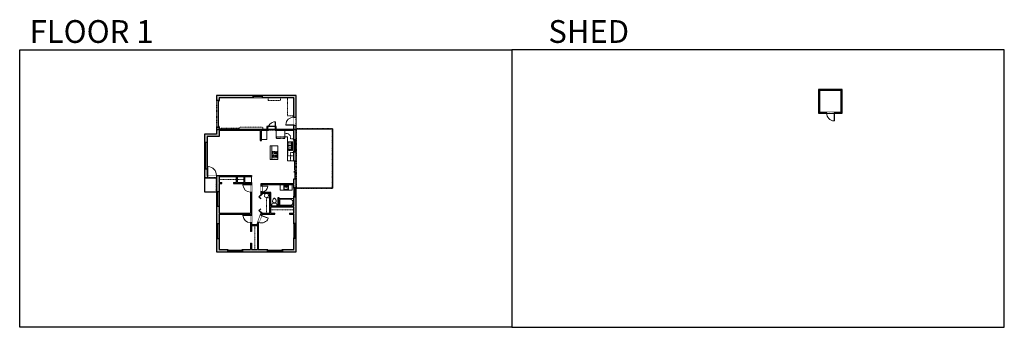
# Model space of a CAD drawing. Units: inches. Extents: x 124 to 4124, y -2728 to -1480.
import ezdxf

# ---------------------------------------------------------------- set-up
doc = ezdxf.new("R2010")
doc.units = ezdxf.units.IN
doc.linetypes.add('Dash', pattern=[0.23622, 0.11811, -0.11811])
doc.layers.get('0').update_dxf_attribs({"color": 255})
doc.layers.get('Defpoints').update_dxf_attribs({"color": 6, "linetype": 'Dash'})
doc.layers.add('A-DOOR&WINDOWS', color=4, linetype='Continuous', lineweight=9)
doc.layers.add('A-OBJECT', color=2, linetype='Continuous', lineweight=9)
doc.layers.add('A-WALL', color=252, linetype='Continuous')
doc.styles.add('ATTR', font='romans.shx', dxfattribs={"width": 0.8, "height": 1.075})
doc.styles.get("Standard").update_dxf_attribs({"font": 'arial.ttf'})

# ---------------------------------------------------------------- blocks, each defined once
blk = doc.blocks.new('*U233')
at = {"layer": 'A-OBJECT', "color": 0, "linetype": 'ByBlock', "lineweight": -2}
for p, q in [((347, 54), (-295, 54)), ((-295, 54), (-295, -565)), ((347, 54), (347, -565)), ((-295, -510), (347, -510)), ((-295, -565), (347, -565))]:
    blk.add_line(p, q, dxfattribs=at)
at = {"layer": 'A-OBJECT', "color": 252, "linetype": 'Continuous', "lineweight": -2}
for p, q in [((-191, -52), (-230, -13)), ((-191, -180), (-230, -220)), ((-175, -318), (-204, -288)), ((-175, -414), (-204, -443)), ((-78, -318), (-49, -288)), ((-78, -414), (-49, -443)), ((-62, -52), (-23, -13)), ((-62, -180), (-23, -220)), ((124, -68), (95, -39)), ((124, -164), (95, -194)), ((130, -318), (100, -288)), ((130, -414), (100, -443)), ((220, -68), (250, -39)), ((220, -164), (250, -194)), ((226, -318), (255, -288)), ((226, -414), (255, -443))]:
    blk.add_line(p, q, dxfattribs=at)
at = {"layer": 'A-OBJECT', "color": 0, "linetype": 'Continuous', "lineweight": -2}
for p, q in [((-126, -116), (-126, -116)), ((-126, -366), (-126, -366)), ((172, -116), (172, -116)), ((178, -366), (178, -366))]:
    blk.add_line(p, q, dxfattribs=at)
for centre, radius in [((-126, -116), 115), ((-126, -366), 86), ((172, -116), 86), ((178, -366), 86), ((125, -538), 22.1), ((181, -538), 22.1), ((236, -538), 22.1), ((291, -538), 22.1)]:
    blk.add_circle(centre, radius, dxfattribs=at)
at = {"layer": 'A-OBJECT', "color": 250, "linetype": 'Continuous', "lineweight": -2}
for centre, radius in [((-126, -116), 101), ((-126, -366), 75.7), ((172, -116), 75.7), ((178, -366), 75.7)]:
    blk.add_circle(centre, radius, dxfattribs=at)
blk = doc.blocks.new('*U235')
at = {"color": 0, "linetype": 'ByBlock', "lineweight": -2, "transparency": 33554687}
for points in [[(9901.5, 2), (9905.5, 2)], [(9901.5, -70), (9905.5, -70)]]:
    blk.add_lwpolyline(points, dxfattribs=at)
for points in [[(9905.5, -13.3), (9912.6, -6.2), (9905, 1.5), (9905.5, 2), (9913.6, -6.2), (9906, -13.8)], [(9905.5, -54.8), (9912.6, -61.9), (9905, -69.5), (9905.5, -70), (9913.6, -61.9), (9906, -54.3)]]:
    blk.add_lwpolyline(points, close=True, dxfattribs=at)
blk = doc.blocks.new('blocks$0$Sink Kitchen-Island - 18_ x 18_-1226390-SUBSTRUCTURE Copy 1')
at = {"layer": 'A-OBJECT', "color": 0, "linetype": 'ByBlock', "lineweight": -2}
for p, q in [((229, 0), (-229, 0)), ((-229, 0), (-229, -457)), ((229, -457), (229, 0)), ((-229, -457), (229, -457)), ((-190, -165), (-190, -368)), ((-13, -114), (-140, -114)), ((-140, -419), (140, -419)), ((-13, -57), (-13, -178)), ((13, -57), (13, -178)), ((140, -114), (13, -114)), ((191, -368), (191, -165))]:
    blk.add_line(p, q, dxfattribs=at)
for centre, radius, start, end in [((-140, -165), 50.8, 90, 180), ((-140, -368), 50.8, 180, 270), ((-102, -57), 25.4, 0, 180), ((-102, -57), 25.4, 180, 0), ((0, -231), 25.4, 0, 180), ((0, -231), 25.4, 180, 0), ((0, -57), 12.7, 0, 180), ((0, -178), 12.7, 180, 0), ((102, -57), 25.4, 0, 180), ((102, -57), 25.4, 180, 0), ((140, -165), 50.8, 0, 90), ((140, -368), 50.8, 270, 0)]:
    blk.add_arc(centre, radius, start, end, dxfattribs=at)
blk = doc.blocks.new('*U232')
at = {"layer": 'A-OBJECT', "color": 0, "linetype": 'ByBlock', "lineweight": -2, "transparency": 33554687}
for p, q in [((-36.3, -31), (-36.3, -33)), ((-34.8, -31.3), (-35.5, -33.1)), ((-1.5, -31.3), (-0.8, -33.1)), ((0, -31), (0, -33))]:
    blk.add_line(p, q, dxfattribs=at)
blk.add_lwpolyline([(0, -31.8), (0, 0), (-36.2, 0), (-36.3, -31.8)], close=True, dxfattribs=at)
for points in [[(-36.3, -32.5), (-36.3, -33.5, 0.414214), (-36, -33.7), (-18.6, -33.7, 0.414214), (-18.4, -33.5), (-18.4, -32.5, 0.414214), (-18.6, -32.3), (-35.2, -32.3)], [(0, -32.5), (0, -33.5, -0.414214), (-0.3, -33.7), (-17.7, -33.7, -0.414214), (-18, -33.5), (-18, -32.5, -0.414214), (-17.7, -32.3), (-1.1, -32.3)]]:
    blk.add_lwpolyline(points, format="xyb", dxfattribs=at)
for centre, radius in [((-35.5, -31), 0.748), ((-35.9, -33), 0.394), ((-35.9, -33), 0.118), ((-35.5, -31), 0.118), ((-0.8, -31), 0.748), ((-0.8, -31), 0.118), ((-0.4, -33), 0.394), ((-0.4, -33), 0.118)]:
    blk.add_circle(centre, radius, dxfattribs=at)
blk = doc.blocks.new('*U231')
at = {"layer": 'A-DOOR&WINDOWS', "color": 0, "linetype": 'ByBlock', "lineweight": -2, "transparency": 33554687}
for points in [[(3, 0), (0, 0), (0, 4), (3, 4)], [(105, 2), (105, 0), (3, 0), (3, 2)], [(108, 0), (105, 0), (105, 4), (108, 4)]]:
    blk.add_lwpolyline(points, close=True, dxfattribs=at)
at = {"layer": 'A-WALL', "color": 0, "linetype": 'ByBlock', "lineweight": -2, "transparency": 33554687}
blk.add_line((0, 4), (0, 0), dxfattribs=at)
blk = doc.blocks.new('blocks$0$Toilet-Domestic-2D - Toilet-Domestic-2D-1228486-SUBSTRUCTURE Copy 1')
at = {"layer": 'A-OBJECT', "color": 0, "linetype": 'ByBlock', "lineweight": -2}
for p, q in [((-253, 0), (-253, 196)), ((-186, 545), (-190, 495)), ((-190, 495), (-188, 469)), ((-188, 469), (-184, 444)), ((-172, 596), (-186, 545)), ((-184, 444), (-177, 418)), ((-177, 418), (-163, 393)), ((-154, 647), (-172, 596)), ((-163, 393), (-132, 368)), ((-159, 291), (159, 291)), ((-130, 698), (-154, 647)), ((-132, 368), (-97, 355)), ((-123, 291), (-132, 368)), ((-95, 749), (-130, 698)), ((-97, 355), (-25, 342)), ((-70, 774), (-95, 749)), ((-48, 787), (-70, 774)), ((-13, 799), (-48, 787)), ((-25, 342), (25, 342)), ((13, 799), (-13, 799)), ((48, 787), (13, 799)), ((25, 342), (97, 355)), ((70, 774), (48, 787)), ((95, 749), (70, 774)), ((130, 698), (95, 749)), ((97, 355), (132, 368)), ((123, 291), (132, 368)), ((154, 647), (130, 698)), ((132, 368), (163, 393)), ((172, 596), (154, 647)), ((163, 393), (177, 418)), ((186, 545), (172, 596)), ((177, 418), (184, 444)), ((184, 444), (188, 469)), ((190, 495), (186, 545)), ((188, 469), (190, 495)), ((253, 196), (253, 0))]:
    blk.add_line(p, q, dxfattribs=at)
blk.add_lwpolyline([(253, 0), (-253, 0)], dxfattribs=at)
for centre, start, end in [((-159, 196), 90, 180), ((159, 196), 0, 90)]:
    blk.add_arc(centre, 94.6, start, end, dxfattribs=at)
blk = doc.blocks.new("32'' Sink Double PV")
for p, q in [((-16, -4), (16, -4)), ((-0.75, -18.5), (-0.75, -6.5)), ((0.75, -6.5), (0.75, -18.5))]:
    blk.add_line(p, q)
for points in [[(-14.5, 0), (14.5, 0)], [(-16, -19.5), (-16, -1.5)], [(-14.5, -18.5), (-14.5, -6.5)], [(14.5, -21), (-14.5, -21)], [(-13.5, -5.5), (-1.75, -5.5)], [(-1.75, -19.5), (-13.5, -19.5)], [(1.75, -5.5), (13.5, -5.5)], [(13.5, -19.5), (1.75, -19.5)], [(14.5, -6.5), (14.5, -18.5)], [(16, -1.5), (16, -19.5)]]:
    blk.add_lwpolyline(points)
for centre, radius in [((-7.5, -12.5), 1), ((-7.5, -12.5), 0.5), ((7.5, -12.5), 1), ((7.5, -12.5), 0.5)]:
    blk.add_circle(centre, radius)
for centre, radius, start, end in [((-14.5, -1.5), 1.5, 90, 180), ((14.5, -1.5), 1.5, 0, 90), ((-14.5, -19.5), 1.5, 180, 270), ((-13.5, -6.5), 1, 90, 180), ((-13.5, -18.5), 1, 180, 270), ((-1.75, -6.5), 1, 0, 90), ((-1.75, -18.5), 1, 270, 0), ((1.75, -6.5), 1, 90, 180), ((1.75, -18.5), 1, 180, 270), ((13.5, -6.5), 1, 0, 90), ((13.5, -18.5), 1, 270, 0), ((14.5, -19.5), 1.5, 270, 0)]:
    blk.add_arc(centre, radius, start, end)
at = {"style": 'ATTR', "width": 0.8, "flags": 9}
blk.add_attdef('ESTCODE', (0, 0), '', height=0.0064, dxfattribs=at)
blk = doc.blocks.new('*U234')
at = {"layer": 'A-OBJECT', "color": 0, "linetype": 'ByBlock', "lineweight": -2}
for p, q in [((1504, 779), (0, 779)), ((0, 779), (0, 0)), ((76, 601), (76, 178)), ((1148, 703), (178, 703)), ((178, 76), (1148, 76)), ((1428, 356), (1428, 423)), ((1504, 0), (1504, 779))]:
    blk.add_line(p, q, dxfattribs=at)
blk.add_lwpolyline([(1504, 0), (0, 0)], dxfattribs=at)
for centre, radius, start, end in [((178, 601), 102, 90, 180), ((178, 178), 102, 180, 270), ((1148, 423), 279, 0, 90), ((1148, 356), 279, 270, 0)]:
    blk.add_arc(centre, radius, start, end, dxfattribs=at)
blk = doc.blocks.new('*U240')
blk.add_wipeout([(0, 30), (0, -443), (1486, -443), (1486, 30)]).dxf.layer = 'A-DOOR&WINDOWS'
at = {"color": 0, "linetype": 'ByBlock', "lineweight": -2, "transparency": 33554687}
blk.add_lwpolyline([(51, 1485), (0, 1485), (0, 0), (51, 0)], close=True, dxfattribs=at)
blk.add_arc((0, 0), 1486, 0, 86.82115, dxfattribs=at)
at = {"layer": 'A-WALL', "transparency": 33554687}
for points in [[(0, 0), (0, -413)], [(1486, 0), (1486, -413)]]:
    blk.add_lwpolyline(points, dxfattribs=at)
blk = doc.blocks.new('*U203')
blk.add_wipeout([(0, 30), (0, -195), (1321, -195), (1321, 30)]).dxf.layer = 'A-DOOR&WINDOWS'
at = {"color": 0, "linetype": 'ByBlock', "lineweight": -2, "transparency": 33554687}
blk.add_lwpolyline([(51, 1319), (0, 1319), (0, 0), (51, 0)], close=True, dxfattribs=at)
blk.add_arc((0, 0), 1321, 0, 86.82115, dxfattribs=at)
at = {"layer": 'A-WALL', "transparency": 33554687}
for points in [[(0, 0), (0, -165)], [(1321, 0), (1321, -165)]]:
    blk.add_lwpolyline(points, dxfattribs=at)
blk = doc.blocks.new('*U201')
blk.add_wipeout([(0, 30), (0, -195), (991, -195), (991, 30)]).dxf.layer = 'A-DOOR&WINDOWS'
at = {"color": 0, "linetype": 'ByBlock', "lineweight": -2, "transparency": 33554687}
blk.add_lwpolyline([(51, 989), (0, 989), (0, 0), (51, 0)], close=True, dxfattribs=at)
blk.add_arc((0, 0), 991, 0, 86.82115, dxfattribs=at)
at = {"layer": 'A-WALL', "transparency": 33554687}
for points in [[(0, 0), (0, -165)], [(991, 0), (991, -165)]]:
    blk.add_lwpolyline(points, dxfattribs=at)
blk = doc.blocks.new('*U199')
blk.add_wipeout([(0, 30), (0, -195), (1238, -195), (1238, 30)]).dxf.layer = 'A-DOOR&WINDOWS'
at = {"color": 0, "linetype": 'ByBlock', "lineweight": -2, "transparency": 33554687}
blk.add_lwpolyline([(51, 1237), (0, 1237), (0, 0), (51, 0)], close=True, dxfattribs=at)
blk.add_arc((0, 0), 1238, 0, 86.82115, dxfattribs=at)
at = {"layer": 'A-WALL', "transparency": 33554687}
for points in [[(0, 0), (0, -165)], [(1238, 0), (1238, -165)]]:
    blk.add_lwpolyline(points, dxfattribs=at)
blk = doc.blocks.new('*U241')
blk.add_wipeout([(0, 30), (0, -443), (1321, -443), (1321, 30)]).dxf.layer = 'A-DOOR&WINDOWS'
at = {"color": 0, "linetype": 'ByBlock', "lineweight": -2, "transparency": 33554687}
blk.add_lwpolyline([(51, 1319), (0, 1319), (0, 0), (51, 0)], close=True, dxfattribs=at)
blk.add_arc((0, 0), 1321, 0, 86.82115, dxfattribs=at)
at = {"layer": 'A-WALL', "transparency": 33554687}
for points in [[(0, 0), (0, -413)], [(1321, 0), (1321, -413)]]:
    blk.add_lwpolyline(points, dxfattribs=at)
blk = doc.blocks.new('*U82')
at = {"layer": 'A-DOOR&WINDOWS', "transparency": 33554687}
blk.add_hatch(color=9, dxfattribs=at).paths.add_polyline_path([(14, 12.2), (14, 13.2), (11, 12.7)], flags=0)
at = {"layer": 'A-DOOR&WINDOWS', "color": 9, "transparency": 33554687}
for p, q in [((14, 13.2), (11, 12.7)), ((23, 12.7), (11, 12.7)), ((11, 12.7), (14, 12.2)), ((14, 12.2), (14, 13.2))]:
    blk.add_line(p, q, dxfattribs=at)
at = {"layer": 'A-DOOR&WINDOWS', "color": 0, "linetype": 'ByBlock', "lineweight": -2, "transparency": 33554687}
for points in [[(-79.9, 9.9), (-79.9, 6.6), (0, 6.6), (0, 9.9)], [(0, 6.6), (0, 3.2), (79.9, 3.2), (79.9, 6.6)]]:
    blk.add_lwpolyline(points, close=True, dxfattribs=at)
at = {"layer": 'A-WALL', "transparency": 33554687}
for points in [[(-79.9, 2.1), (-79.9, 11)], [(79.9, 2.1), (79.9, 11)]]:
    blk.add_lwpolyline(points, dxfattribs=at)
blk = doc.blocks.new('*U236')
at = {"color": 252}
blk.add_wipeout([(36, 0), (36, -10), (0, -10), (0, 0)], dxfattribs=at)
at = {"color": 4}
for points in [[(3, -6), (3, -3.7), (3, -3.7), (3, -2.3), (3, -2.3), (3, 0), (0, 0), (0, -6)], [(33, -6), (33, -3.7), (33, -3.7), (33, -2.3), (33, -2.3), (33, 0), (36, 0), (36, -6)]]:
    blk.add_lwpolyline(points, close=True, dxfattribs=at)
at = {"color": 9}
for points in [[(3, 0), (33, 0)], [(3, -6), (33, -6)]]:
    blk.add_lwpolyline(points, dxfattribs=at)
blk.add_lwpolyline([(3, -3), (33, -3), (33, -3), (3, -3)], close=True, dxfattribs=at)
at = {"layer": 'A-WALL'}
for points in [[(0, 0), (0, -10)], [(36, 0), (36, -10)]]:
    blk.add_lwpolyline(points, dxfattribs=at)
blk = doc.blocks.new('*U237')
at = {"color": 252}
blk.add_wipeout([(108, 0), (108, -10), (0, -10), (0, 0)], dxfattribs=at)
at = {"color": 4}
for points in [[(3, -6), (3, -3.7), (3, -3.7), (3, -2.3), (3, -2.3), (3, 0), (0, 0), (0, -6)], [(105, -6), (105, -3.7), (105, -3.7), (105, -2.3), (105, -2.3), (105, 0), (108, 0), (108, -6)]]:
    blk.add_lwpolyline(points, close=True, dxfattribs=at)
at = {"color": 9}
for points in [[(3, 0), (105, 0)], [(3, -6), (105, -6)]]:
    blk.add_lwpolyline(points, dxfattribs=at)
blk.add_lwpolyline([(3, -3), (105, -3), (105, -3), (3, -3)], close=True, dxfattribs=at)
at = {"layer": 'A-WALL'}
for points in [[(0, 0), (0, -10)], [(108, 0), (108, -10)]]:
    blk.add_lwpolyline(points, dxfattribs=at)
blk = doc.blocks.new('*U238')
at = {"color": 252}
blk.add_wipeout([(25.5, 0), (25.5, -10), (-22.5, -10), (-22.5, 0)], dxfattribs=at)
at = {"color": 4}
for points in [[(3, -6), (3, -3.7), (3, -3.7), (3, -2.3), (3, -2.3), (3, 0), (0, 0), (0, -6)], [(22.5, -6), (22.5, -3.7), (22.5, -3.7), (22.5, -2.3), (22.5, -2.3), (22.5, 0), (25.5, 0), (25.5, -6)], [(-19.5, -6), (-19.5, -3.7), (-19.5, -3.7), (-19.5, -2.3), (-19.5, -2.3), (-19.5, 0), (-22.5, 0), (-22.5, -6)], [(0, -6), (0, -3.7), (0, -3.7), (0, -2.3), (0, -2.3), (0, 0), (3, 0), (3, -6)]]:
    blk.add_lwpolyline(points, close=True, dxfattribs=at)
at = {"color": 9}
for points in [[(3, 0), (22.5, 0)], [(0, 0), (-19.5, 0)], [(0, -6), (-19.5, -6)], [(3, -6), (22.5, -6)]]:
    blk.add_lwpolyline(points, dxfattribs=at)
for points in [[(0, -3), (-19.5, -3), (-19.5, -3), (0, -3)], [(3, -3), (22.5, -3), (22.5, -3), (3, -3)]]:
    blk.add_lwpolyline(points, close=True, dxfattribs=at)
at = {"layer": 'A-WALL'}
for points in [[(25.5, 0), (25.5, -10)], [(-22.5, 0), (-22.5, -10)]]:
    blk.add_lwpolyline(points, dxfattribs=at)
blk = doc.blocks.new('*U239')
at = {"color": 252}
blk.add_wipeout([(31.5, 0), (31.5, -10), (-28.5, -10), (-28.5, 0)], dxfattribs=at)
at = {"color": 4}
for points in [[(3, -6), (3, -3.7), (3, -3.7), (3, -2.3), (3, -2.3), (3, 0), (0, 0), (0, -6)], [(28.5, -6), (28.5, -3.7), (28.5, -3.7), (28.5, -2.3), (28.5, -2.3), (28.5, 0), (31.5, 0), (31.5, -6)], [(-25.5, -6), (-25.5, -3.7), (-25.5, -3.7), (-25.5, -2.3), (-25.5, -2.3), (-25.5, 0), (-28.5, 0), (-28.5, -6)], [(0, -6), (0, -3.7), (0, -3.7), (0, -2.3), (0, -2.3), (0, 0), (3, 0), (3, -6)]]:
    blk.add_lwpolyline(points, close=True, dxfattribs=at)
at = {"color": 9}
for points in [[(3, 0), (28.5, 0)], [(0, 0), (-25.5, 0)], [(0, -6), (-25.5, -6)], [(3, -6), (28.5, -6)]]:
    blk.add_lwpolyline(points, dxfattribs=at)
for points in [[(0, -3), (-25.5, -3), (-25.5, -3), (0, -3)], [(3, -3), (28.5, -3), (28.5, -3), (3, -3)]]:
    blk.add_lwpolyline(points, close=True, dxfattribs=at)
at = {"layer": 'A-WALL'}
for points in [[(31.5, 0), (31.5, -10)], [(-28.5, 0), (-28.5, -10)]]:
    blk.add_lwpolyline(points, dxfattribs=at)

msp = doc.modelspace()

# ---------------------------------------------------------------- hatches: boundary and pattern name
at = {"layer": 'A-WALL'}
h = msp.add_hatch(color=256, dxfattribs=at)
h.dxf.hatch_style = 1
h.paths.add_polyline_path([(1247.1, -1786.7), (1109.2, -1786.7), (1109.2, -1796.7), (1237.1, -1796.7), (1237.1, -1875.1), (1247.1, -1875.1)])
h.paths.add_polyline_path([(1073.2, -1786.7), (924, -1786.7), (924, -1807.1), (934, -1807.1), (934, -1796.7), (1073.2, -1796.7)])
h.paths.add_polyline_path([(934, -1929.5), (1100.5, -1929.5), (1100.5, -1969.3), (1106.5, -1969.3), (1106.5, -1929.5), (1128.5, -1929.5), (1131.8, -1929.5), (1131.8, -1925.5), (934, -1925.5), (934, -1915.1), (930, -1915.1), (924, -1915.1), (924, -1943.5), (875.1, -1943.5), (875.1, -1977.1), (885.1, -1977.1), (885.1, -1953.5), (934, -1953.5)])
h.paths.add_polyline_path([(885.1, -2085.1), (875.1, -2085.1), (875.1, -2121.6), (887.4, -2121.6), (887.4, -2111.6), (885.1, -2111.6)])
h.paths.add_polyline_path([(934, -2144.8), (945.3, -2144.8), (945.3, -2140.8), (934, -2140.8), (934, -2115.6), (1004.4, -2115.6), (1004.4, -2140.8), (993.3, -2140.8), (993.3, -2144.8), (1061.1, -2144.8), (1061.1, -2148.9), (1065.1, -2148.9), (1065.1, -2140.8), (1039.3, -2140.8), (1039.3, -2115.6), (1065.1, -2115.6), (1065.1, -2111.6), (934, -2111.6), (923.4, -2111.6), (923.4, -2121.6), (924, -2121.6), (924, -2176.7), (930, -2176.7), (934, -2176.7)])
h.paths.add_polyline_path([(1008.4, -2140.8), (1008.4, -2115.6), (1035.3, -2115.6), (1035.3, -2140.8)], flags=16)
h.paths.add_polyline_path([(934, -2236.7), (924, -2236.7), (924, -2306.8), (930, -2306.8), (934, -2306.8), (934, -2268.3), (1061.1, -2268.3), (1061.1, -2272.9), (1065.1, -2272.9), (1065.1, -2178.9), (1061.1, -2178.9), (1061.1, -2264.3), (934, -2264.3)])
h.paths.add_polyline_path([(934, -2366.8), (924, -2366.8), (924, -2421.7), (969.8, -2421.7), (969.8, -2415.7), (969.8, -2411.7), (934, -2411.7)])
h.paths.add_polyline_path([(1131.3, -2415.7), (1131.3, -2411.7), (1093.5, -2411.7), (1093.5, -2308.7), (1096, -2302.1), (1092.2, -2300.7), (1089.5, -2308), (1089.5, -2310.5), (1065.1, -2310.5), (1065.1, -2302.9), (1061.1, -2302.9), (1061.1, -2338.9), (1065.1, -2338.9), (1065.1, -2314.5), (1089.5, -2314.5), (1089.5, -2411.7), (1065.1, -2411.7), (1065.1, -2386.9), (1061.1, -2386.9), (1061.1, -2411.7), (1029.8, -2411.7), (1029.8, -2421.7), (1131.3, -2421.7)])
h.paths.add_polyline_path([(1247.1, -2366.8), (1241.1, -2366.8), (1237.1, -2366.8), (1237.1, -2411.7), (1191.3, -2411.7), (1191.3, -2421.7), (1247.1, -2421.7)])
h.paths.add_polyline_path([(1247.1, -2198.5), (1237.1, -2198.5), (1237.1, -2235.7), (1177.9, -2235.7), (1177.9, -2205), (1177.9, -2202.5), (1172.9, -2202.5), (1172.9, -2235.7), (1144.7, -2235.7), (1144.7, -2180.2), (1108.2, -2180.2), (1108.2, -2178.5), (1104.2, -2178.5), (1104.2, -2190.3), (1108.2, -2190.3), (1108.2, -2184.2), (1140.7, -2184.2), (1140.7, -2264.1), (1108.2, -2264.1), (1108.2, -2262.3), (1104.2, -2262.3), (1104.2, -2268.5), (1102.6, -2272.6), (1106.4, -2274), (1108.6, -2268.1), (1160.6, -2268.1), (1160.6, -2264.1), (1144.7, -2264.1), (1144.7, -2239.7), (1237.1, -2239.7), (1237.1, -2264.1), (1219.9, -2264.1), (1219.9, -2268.1), (1237.1, -2268.1), (1237.1, -2306.8), (1247.1, -2306.8)])
h.paths.add_polyline_path([(1247.1, -2125.4), (1237.1, -2125.4), (1237.1, -2146), (1104.2, -2146), (1104.2, -2154.5), (1108.2, -2154.5), (1108.2, -2150), (1237.1, -2150), (1237.1, -2162.5), (1247.1, -2162.5)])
h.paths.add_polyline_path([(1247.1, -2015.2), (1241.1, -2015.2), (1237.1, -2015.2), (1237.1, -2053.4), (1247.1, -2053.4)])
h.paths.add_polyline_path([(1247.1, -1907.1), (1237.1, -1907.1), (1237.1, -1925.5), (1163.8, -1925.5), (1163.8, -1929.5), (1237.1, -1929.5), (1237.1, -1967.2), (1247.1, -1967.2)])
h = msp.add_hatch(color=256, dxfattribs=at)
h.dxf.hatch_style = 1
h.paths.add_polyline_path([(3465.8, -1762.5), (3369.8, -1762.5), (3369.8, -1858.5), (3401.8, -1858.5), (3401.8, -1854.5), (3373.8, -1854.5), (3373.8, -1766.5), (3461.8, -1766.5), (3461.8, -1854.5), (3433.8, -1854.5), (3433.8, -1858.5), (3465.8, -1858.5)])

# ---------------------------------------------------------------- linework, layer by layer
at = {"layer": 'A-OBJECT', "linetype": 'Dash', "transparency": 33554687}
for p, q in [((1112.3, -1915.5), (1016.7, -1915.5)), ((1016.7, -1915.5), (1016.7, -1920.2)), ((1112.3, -1925.5), (1112.3, -1915.5)), ((1016.7, -1920.2), (940.9, -1920.2)), ((940.9, -1920.2), (940.9, -1925.5)), ((934, -2128.2), (1004.4, -2128.2)), ((1008.4, -2128.2), (1035.3, -2128.2)), ((1237.1, -2250.6), (1144.7, -2250.6)), ((1079.1, -2411.7), (1079.1, -2314.5))]:
    msp.add_line(p, q, dxfattribs=at)
for points in [[(1133.1, -1796.7), (1133.1, -1807.6), (1183.7, -1807.6), (1183.7, -1796.7)], [(1237.1, -1869.4), (1212, -1869.4), (1212, -1796.7)], [(1201.1, -1954.6), (1166.3, -1954.6), (1166.3, -1929.5)], [(1237.1, -1963.7), (1224.5, -1963.7), (1224.5, -1952.1), (1214.4, -1942.1), (1201.1, -1942.1)], [(1237.1, -2018.7), (1224.5, -2018.7), (1224.5, -2051.8)], [(1126.4, -2264.1), (1126.4, -2202.7), (1140.7, -2202.7)]]:
    msp.add_lwpolyline(points, dxfattribs=at)
at = {"layer": 'A-OBJECT', "transparency": 33554687}
for points in [[(1106.5, -1929.5), (1106.5, -1965.9), (1128.5, -1965.9), (1128.5, -1929.5)], [(1172.3, -1991), (1172.3, -2046.9), (1147.9, -2046.9), (1147.9, -1991)], [(1065.1, -2115.6), (1065.1, -2140.8), (1039.3, -2140.8), (1039.3, -2115.6)]]:
    msp.add_lwpolyline(points, close=True, dxfattribs=at)
for points in [[(1237.1, -2051.8), (1212, -2051.8), (1212, -1954.6), (1201.1, -1954.6), (1201.1, -1929.5)], [(1147.9, -2046.9), (1142.7, -2046.9), (1141.2, -2045.5), (1141.2, -1992.4), (1142.7, -1991), (1147.9, -1991)], [(1182, -2150), (1182, -2171.9), (1231.1, -2171.9), (1231.1, -2150)]]:
    msp.add_lwpolyline(points, dxfattribs=at)
at = {"layer": 'A-OBJECT', "linetype": 'Dash', "transparency": 33554687}
msp.add_lwpolyline([(1213.3, -2010.6), (1213.3, -2031.8), (1235.8, -2031.8), (1235.8, -2010.6)], close=True, dxfattribs=at)
msp.add_circle((1126.7, -2193.4), 8.26, dxfattribs=at)
at = {"layer": 'A-WALL'}
for p, q in [((924, -1786.7), (924, -1807.1)), ((1247.1, -1786.7), (924, -1786.7)), ((1237.1, -1796.7), (934, -1796.7)), ((934, -1796.7), (934, -1807.1)), ((1073.2, -1796.7), (1073.2, -1786.7)), ((1109.2, -1786.7), (1109.2, -1796.7)), ((1237.1, -1925.5), (1237.1, -1796.7)), ((1247.1, -2053.4), (1247.1, -1786.7)), ((934, -1807.1), (924, -1807.1)), ((3401.8, -1858.5), (3401.8, -1854.5)), ((3433.8, -1854.5), (3433.8, -1858.5)), ((924, -1915.1), (934, -1915.1)), ((924, -1915.1), (924, -1943.5)), ((934, -1915.1), (934, -1925.5)), ((875.1, -1943.5), (875.1, -2121.6)), ((924, -1943.5), (875.1, -1943.5)), ((934, -1953.5), (885.1, -1953.5)), ((885.1, -1953.5), (885.1, -2111.6)), ((1237.1, -1925.5), (934, -1925.5)), ((1100.5, -1929.5), (934, -1929.5)), ((934, -1929.5), (934, -1953.5)), ((1100.5, -1929.5), (1100.5, -1969.3)), ((1106.5, -1969.3), (1106.5, -1929.5)), ((1237.1, -1929.5), (1106.5, -1929.5)), ((1237.1, -2053.4), (1237.1, -1929.5)), ((875.1, -1977.1), (885.1, -1977.1)), ((1100.5, -1969.3), (1106.5, -1969.3)), ((1247.1, -1967.2), (1237.1, -1967.2)), ((1237.1, -2015.2), (1247.1, -2015.2)), ((1247.1, -2053.4), (1237.1, -2053.4)), ((885.1, -2085.1), (875.1, -2085.1)), ((885.1, -2111.6), (934, -2111.6)), ((934, -2111.6), (1065.1, -2111.6)), ((934, -2115.6), (934, -2140.8)), ((934, -2115.6), (1004.4, -2115.6)), ((1004.4, -2140.8), (1004.4, -2115.6)), ((1008.4, -2140.8), (1008.4, -2115.6)), ((1008.4, -2115.6), (1035.3, -2115.6)), ((1035.3, -2140.8), (1035.3, -2115.6)), ((1039.3, -2140.8), (1039.3, -2115.6)), ((1039.3, -2115.6), (1065.1, -2115.6)), ((1065.1, -2111.6), (1065.1, -2115.6)), ((875.1, -2121.6), (924, -2121.6)), ((924, -2121.6), (924, -2421.7)), ((934, -2140.8), (945.3, -2140.8)), ((934, -2144.8), (945.3, -2144.8)), ((934, -2144.8), (934, -2264.3)), ((945.3, -2144.8), (945.3, -2140.8)), ((993.3, -2140.8), (993.3, -2144.8)), ((993.3, -2140.8), (1004.4, -2140.8)), ((993.3, -2144.8), (1061.1, -2144.8)), ((1008.4, -2140.8), (1035.3, -2140.8)), ((1039.3, -2140.8), (1065.1, -2140.8)), ((1061.1, -2144.8), (1061.1, -2264.3)), ((1065.1, -2140.8), (1065.1, -2310.5)), ((1237.1, -2146), (1104.2, -2146)), ((1104.2, -2146), (1104.2, -2190.3)), ((1108.2, -2150), (1108.2, -2180.2)), ((1237.1, -2150), (1108.2, -2150)), ((1237.1, -2125.4), (1247.1, -2125.4)), ((1237.1, -2146), (1237.1, -2125.4)), ((1237.1, -2235.7), (1237.1, -2150)), ((1247.1, -2421.7), (1247.1, -2125.4)), ((924, -2176.7), (934, -2176.7)), ((1104.2, -2190.3), (1108.2, -2190.3)), ((1144.7, -2180.2), (1108.2, -2180.2)), ((1140.7, -2184.2), (1108.2, -2184.2)), ((1108.2, -2184.2), (1108.2, -2190.3)), ((1140.7, -2264.1), (1140.7, -2184.2)), ((1144.7, -2235.7), (1144.7, -2180.2)), ((1247.1, -2162.5), (1237.1, -2162.5)), ((1237.1, -2198.5), (1247.1, -2198.5)), ((934, -2236.7), (924, -2236.7)), ((1172.9, -2235.7), (1144.7, -2235.7)), ((1144.7, -2264.1), (1144.7, -2239.7)), ((1237.1, -2239.7), (1144.7, -2239.7)), ((1177.9, -2202.5), (1172.9, -2202.5)), ((1172.9, -2202.5), (1172.9, -2235.7)), ((1177.9, -2235.7), (1177.9, -2202.5)), ((1237.1, -2235.7), (1177.9, -2235.7)), ((1237.1, -2264.1), (1237.1, -2239.7)), ((934, -2264.3), (1061.1, -2264.3)), ((934, -2268.3), (1061.1, -2268.3)), ((934, -2268.3), (934, -2411.7)), ((1061.1, -2268.3), (1061.1, -2338.9)), ((1089.5, -2308), (1104.2, -2268.5)), ((1093.5, -2308.7), (1108.6, -2268.1)), ((1108.2, -2262.3), (1104.2, -2262.3)), ((1104.2, -2262.3), (1104.2, -2268.5)), ((1108.2, -2262.3), (1108.2, -2264.1)), ((1108.2, -2264.1), (1140.7, -2264.1)), ((1108.6, -2268.1), (1160.6, -2268.1)), ((1144.7, -2264.1), (1160.6, -2264.1)), ((1160.6, -2268.1), (1160.6, -2264.1)), ((1219.9, -2264.1), (1219.9, -2268.1)), ((1219.9, -2264.1), (1237.1, -2264.1)), ((1219.9, -2268.1), (1237.1, -2268.1)), ((1237.1, -2411.7), (1237.1, -2268.1)), ((924, -2306.8), (934, -2306.8)), ((1065.1, -2310.5), (1089.5, -2310.5)), ((1065.1, -2314.5), (1089.5, -2314.5)), ((1065.1, -2314.5), (1065.1, -2338.9)), ((1089.5, -2308), (1089.5, -2310.5)), ((1089.5, -2314.5), (1089.5, -2411.7)), ((1093.5, -2308.7), (1093.5, -2411.7)), ((1237.1, -2306.8), (1247.1, -2306.8)), ((1065.1, -2338.9), (1061.1, -2338.9)), ((934, -2366.8), (924, -2366.8)), ((1061.1, -2386.9), (1065.1, -2386.9)), ((1061.1, -2386.9), (1061.1, -2411.7)), ((1065.1, -2386.9), (1065.1, -2411.7)), ((1247.1, -2366.8), (1237.1, -2366.8)), ((924, -2421.7), (1247.1, -2421.7)), ((934, -2411.7), (1061.1, -2411.7)), ((969.8, -2421.7), (969.8, -2411.7)), ((1029.8, -2411.7), (1029.8, -2421.7)), ((1065.1, -2411.7), (1089.5, -2411.7)), ((1093.5, -2411.7), (1237.1, -2411.7)), ((1131.3, -2421.7), (1131.3, -2411.7)), ((1191.3, -2411.7), (1191.3, -2421.7))]:
    msp.add_line(p, q, dxfattribs=at)
for points in [[(3369.8, -1762.5), (3369.8, -1858.5), (3465.8, -1858.5), (3465.8, -1762.5), (3369.8, -1762.5)], [(1166.3, -1925.5), (1166.3, -1913.5), (1127.7, -1913.5), (1127.7, -1925.5)], [(1247.1, -1922.7), (1394.2, -1922.7), (1394.2, -2163.7), (1247.1, -2163.7)], [(875.1, -2121.6), (875.1, -2177.7), (924, -2177.7)]]:
    msp.add_lwpolyline(points, dxfattribs=at)
msp.add_lwpolyline([(3373.8, -1766.5), (3373.8, -1854.5), (3461.8, -1854.5), (3461.8, -1766.5)], close=True, dxfattribs=at)
at = {"layer": 'Defpoints', "color": 255, "linetype": 'Continuous', "elevation": 0}
for points in [[(124, -1602.6), (2124, -1602.6), (2124, -2727.6), (124, -2727.6)], [(2124, -2727.6), (4124, -2727.6), (4124, -1602.6), (2124, -1602.6)]]:
    msp.add_lwpolyline(points, close=True, dxfattribs=at)

# ---------------------------------------------------------------- block references
at = {"layer": 'A-DOOR&WINDOWS', "rotation": 270}
msp.add_blockref('*U231', (930, -1807.1), dxfattribs=at)
at = {"layer": 'A-DOOR&WINDOWS', "transparency": 33554687, "xscale": -0.4506616870520158, "yscale": 0.4506616870520158, "zscale": 0.4506616870520158, "rotation": 90}
msp.add_blockref('*U82', (1245, -2089.4), dxfattribs=at)
at = {"layer": 'A-DOOR&WINDOWS', "transparency": 33554687, "rotation": 179.9999999999999}
msp.add_blockref('*U235', (11009.6, -2260.3), dxfattribs=at)
at = {"layer": 'A-OBJECT', "linetype": 'Dash'}
for name, p, xscale, yscale, zscale, rotation in [('*U232', (1201.1, -1929.5), 0.9523695725057346, 0.9523695725057346, 0.9523695725057346, 1.115707678676917e-06), ('*U233', (1150, -2025.9), -0.03935794656299858, 0.03935794656299858, 0.03935794656299858, 90)]:
    msp.add_blockref(name, p, dxfattribs=dict(at, xscale=xscale, yscale=yscale, zscale=zscale, rotation=rotation))
at = {"layer": 'A-OBJECT', "transparency": 33554687, "xscale": 0.9996918427001702, "yscale": 0.9996918427001702, "zscale": 0.9996918427001702, "rotation": 270}
msp.add_blockref("32'' Sink Double PV", (1234.4, -1991.1), dxfattribs=at)
at = {"layer": 'A-OBJECT', "transparency": 33554687, "yscale": 0.03935794656299858, "zscale": 0.03935794656299858}
for name, p, xscale in [('blocks$0$Sink Kitchen-Island - 18_ x 18_-1226390-SUBSTRUCTURE Copy 1', (1206.5, -2152.4), -0.03935794656299858), ('blocks$0$Toilet-Domestic-2D - Toilet-Domestic-2D-1228486-SUBSTRUCTURE Copy 1', (1158.8, -2235.7), -0.03935794656299858), ('*U234', (1177.9, -2235.7), 0.03935794656299858)]:
    msp.add_blockref(name, p, dxfattribs=dict(at, xscale=xscale))

# ---------------------------------------------------------------- texts
at = {"layer": 'Defpoints', "linetype": 'Continuous', "width": 623.405, "attachment_point": 7}
for s, insert, char_height in [('\\pxqc;FLOOR 1', (104.5, -1573.9, 0), 92.408), ('\\pxqc;SHED', (2124, -1573.9, 0), 92.41)]:
    msp.add_mtext(s, dxfattribs=dict(at, insert=insert, char_height=char_height))

# ---------------------------------------------------------------- next in the draw order: block references
at = {"layer": 'A-DOOR&WINDOWS'}
msp.add_blockref('*U236', (1073.2, -1786.7), dxfattribs=at)
at = {"layer": 'A-DOOR&WINDOWS', "transparency": 33554687, "yscale": 0.02422732627077181, "zscale": 0.02422732627077181}
for name, p, xscale, rotation in [('*U241', (1237.1, -1907.1), 0.02422732627077181, 89.99999999999999), ('*U203', (3433.8, -1858.5), 0.02422732627077181, 180), ('*U199', (1061.1, -2148.9), -0.02422732627077181, 90), ('*U201', (1108.2, -2154.5), 0.02422732627077181, 270), ('*U199', (1061.1, -2272.9), -0.02422732627077181, 90), ('*U199', (1106.4, -2274), 0.02422732627077181, 249.6419131209181)]:
    msp.add_blockref(name, p, dxfattribs=dict(at, xscale=xscale, rotation=rotation))
for name, p, xscale in [('*U203', (1163.8, -1925.5), -0.02422732627077181), ('*U240', (887.4, -2111.6), 0.02422732627077181)]:
    msp.add_blockref(name, p, dxfattribs=dict(at, xscale=xscale))
at = {"layer": 'A-DOOR&WINDOWS'}
for name, p, rotation in [('*U238', (1247.1, -1989.7), 270.0000000000009), ('*U239', (924, -2208.2), 90.00000000000091), ('*U236', (1247.1, -2162.5), 270.0000000000009), ('*U239', (924, -2338.3), 90.00000000000091), ('*U239', (1247.1, -2335.3), 270.0000000000009), ('*U239', (1001.3, -2421.7), 180.0000000000017), ('*U239', (1162.8, -2421.7), 180.0000000000017)]:
    msp.add_blockref(name, p, dxfattribs=dict(at, rotation=rotation))

# ---------------------------------------------------------------- next in the draw order: linework, layer by layer
at = {"layer": 'Defpoints'}
for points in [[(924, -1786.7), (924, -1925.5), (1247.1, -1925.5), (1247.1, -1786.7), (924, -1786.7)], [(3369.8, -1762.5), (3369.8, -1858.5), (3465.8, -1858.5), (3465.8, -1762.5), (3369.8, -1762.5)], [(875.1, -2121.6), (875.1, -2177.7), (924, -2177.7), (924, -2121.6), (875.1, -2121.6)]]:
    msp.add_lwpolyline(points, dxfattribs=at)
msp.add_lwpolyline([(1247.1, -2163.7), (1394.2, -2163.7), (1394.2, -1922.7), (1247.1, -1922.7)], close=True, dxfattribs=at)

# ---------------------------------------------------------------- next in the draw order: block references
at = {"layer": 'A-DOOR&WINDOWS', "rotation": 90}
msp.add_blockref('*U237', (875.1, -2085.1), dxfattribs=at)

# ---------------------------------------------------------------- next in the draw order: linework, layer by layer
at = {"layer": 'Defpoints'}
msp.add_lwpolyline([(875.1, -1943.5), (875.1, -2121.6), (924, -2121.6), (924, -2421.7), (1247.1, -2421.7), (1247.1, -1925.5), (924, -1925.5), (924, -1943.5), (875.1, -1943.5)], dxfattribs=at)

doc.saveas('drawing.dxf')
